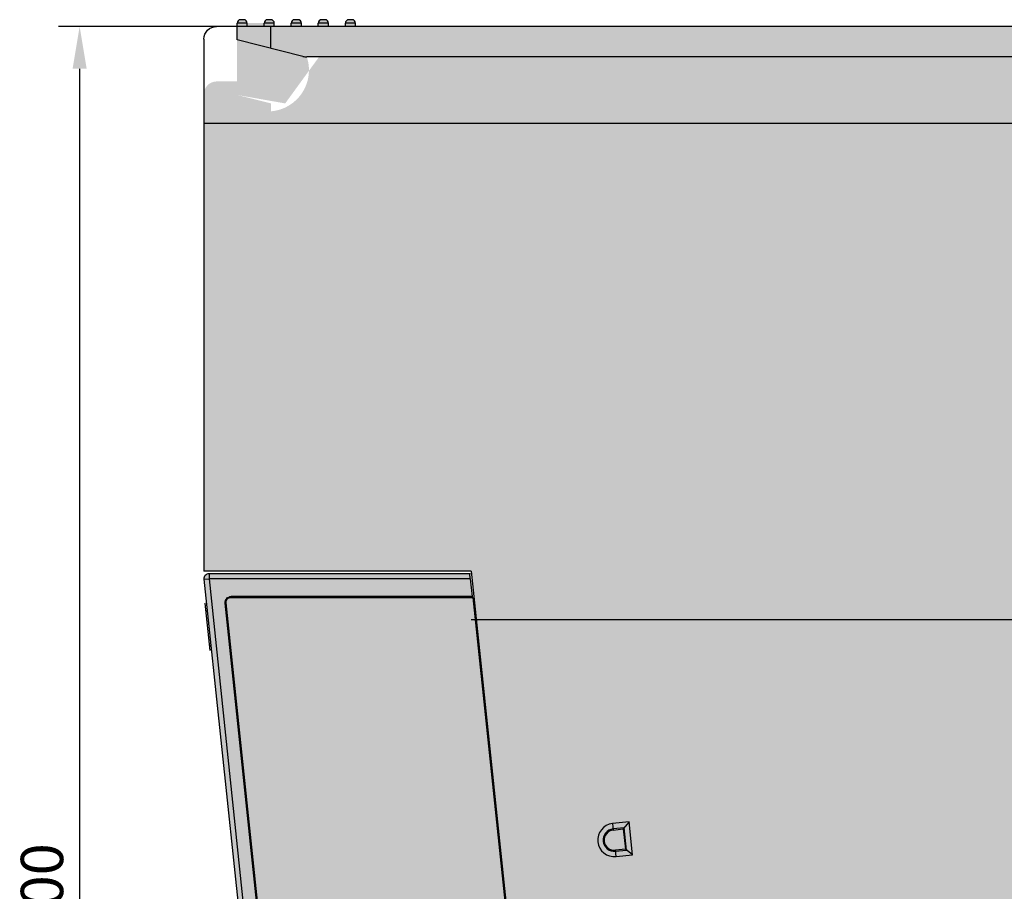
# Model space of a CAD drawing. Units: millimetres. Extents: x 409 to 5633, y 492 to 5392.
# Drawn here: x 5237 to 5295, y 678 to 729 of the extents above; entities that cross this region are included whole.
import ezdxf

# ---------------------------------------------------------------- set-up
doc = ezdxf.new("R2010")
doc.units = ezdxf.units.MM
doc.styles.get("Standard").update_dxf_attribs({"font": 'arial.ttf'})
doc.dimstyles.new('ISO-25', dxfattribs={"dimtxt": 2.5, "dimasz": 2.5, "dimexe": 1.25, "dimexo": 0.625, "dimtad": 1, "dimtxsty": 'Standard', "dimcen": 2.5, "dimadec": 0, "dimazin": 0, "dimtfac": 1, "dimtmove": 0, "dimatfit": 3, "dimfxl": 1, "dimarcsym": 0})

# ---------------------------------------------------------------- blocks, each defined once
blk = doc.blocks.new('*D334')
at = {"color": 0, "lineweight": -2, "transparency": 16777216}
for p, q in [((5282.6882556853, 728.8245403534459), (5239.364591036297, 728.8245403534459)), ((5240.614591036297, 726.3245403534459), (5240.614591036297, 629.0745403534531)), ((5282.6882556853, 626.5745403534531), (5239.364591036297, 626.5745403534531))]:
    blk.add_line(p, q, dxfattribs=at)
at = {"color": 0, "transparency": 16777216}
for points in [[(5240.197924369631, 726.3245403534459), (5241.031257702964, 726.3245403534459), (5240.614591036297, 728.8245403534459)], [(5240.197924369631, 629.0745403534531), (5241.031257702964, 629.0745403534531), (5240.614591036297, 626.5745403534531)]]:
    blk.add_solid(points, dxfattribs=at)
at = {"layer": 'Defpoints', "color": 0, "transparency": 16777216}
for p in [(5283.3132556853, 728.8245403534459), (5240.614591036297, 626.5745403534531), (5283.3132556853, 626.5745403534531)]:
    blk.add_point(p, dxfattribs=at)
at = {"color": 0, "transparency": 16777216, "insert": (5238.713158566992, 677.6995403534479), "char_height": 2.5, "attachment_point": 5, "rotation": 90}
blk.add_mtext('100', dxfattribs=at)

msp = doc.modelspace()

# ---------------------------------------------------------------- hatches: boundary and pattern name
at = {"lineweight": 30}
h = msp.add_hatch(color=252, dxfattribs=at)
h.dxf.hatch_style = 1
h.set_gradient(color1=(147, 149, 152), color2=(199, 200, 202), name='INVCURVED')
edge = h.paths.add_edge_path()
edge.add_arc((5251.715006462135, 726.2480344401956), 2.452031387655642, 274.74246131342403, 378.46218026319536, ccw=False)
edge.add_line((5251.91773326662, 723.8043978533042), (5251.91773326662, 724.27454035345))
edge.add_line((5251.91773326662, 724.27454035345), (5251.91773326662, 728.8245403534456))
edge.add_line((5251.91773326662, 728.8245403534456), (5313.91773326662, 728.8245403534456))
edge.add_line((5313.91773326662, 728.8245403534456), (5313.91773326662, 724.2745403534773))
edge.add_line((5313.91773326662, 724.2745403534773), (5312.037163266044, 723.8043978533042))
edge.add_arc((5311.67902513039, 725.396628435803), 1.632011382330146, 85.93808749348688, 282.6764875770009, ccw=False)
edge.add_line((5311.794627640998, 727.0245403534445), (5254.040838892199, 727.0245403534445))
h.paths.add_polyline_path([(5249.91773326662, 724.7745403534518), (5249.91773326662, 729.0245403534445), (5251.91773326662, 729.0245403534445), (5251.91773326662, 724.2745403534773)])
edge = h.paths.add_edge_path()
edge.add_line((5316.131787870321, 689.343674942691), (5316.224278921009, 689.1453272444778))
edge.add_arc((5315.167733266622, 691.4110967120505), 2.499999999997841, 295.0000000009211, 336.8092291679314)
edge.add_line((5317.465730224731, 690.4266120851971), (5317.91773326662, 690.5745403534529))
edge.add_line((5317.91773326662, 690.5745403534529), (5317.91773326662, 728.8245403534456))
edge.add_line((5317.91773326662, 728.8245403534456), (5315.91773326662, 728.8245403534456))
edge.add_line((5315.91773326662, 728.8245403534456), (5315.91773326662, 689.6788529594724))
edge.add_line((5315.91773326662, 689.6788529594724), (5315.763388842252, 689.6068809723965))
edge.add_arc((5315.167733266622, 691.4110967120469), 1.899999999995072, 288.2704609549543, 317.8207464024359)
edge.add_line((5316.575724035434, 690.1353373323363), (5317.177690415594, 690.3323445112983))
edge.add_arc((5315.167733266619, 691.4110967120523), 2.281147529501139, 295.00000000029746, 331.77736321666146, ccw=False)
edge = h.paths.add_edge_path()
edge.add_ellipse((5248.708778104019, 724.8245403534529), major_axis=(0.7500285588, 1.665397950212366e-16), ratio=0.9999619231, start_angle=90, end_angle=179.9999999981935, ccw=False)
edge.add_line((5248.708778103859, 725.5745403534529), (5249.91773326662, 725.5745403534529))
edge.add_line((5249.91773326662, 725.5745403534529), (5249.91773326662, 724.7745403534518))
edge.add_line((5249.91773326662, 724.7745403534518), (5252.762134299028, 724.2745403534773))
edge.add_line((5252.762134299028, 724.2745403534773), (5254.762134299209, 727.0245403534445))
edge.add_line((5254.76213429921, 727.0245403534445), (5309.386313769639, 727.0245403534445))
edge.add_line((5309.386313769639, 727.0245403534445), (5311.386313769636, 724.2745403534773))
edge.add_line((5311.386313769635, 724.2745403534773), (5315.91773326662, 724.7745403534518))
edge.add_line((5315.91773326662, 724.7745403534518), (5315.91773326662, 689.9199948989062))
edge.add_line((5315.91773326662, 689.9199948989062), (5312.41773326662, 688.7745403534518))
edge.add_line((5312.41773326662, 688.7745403534518), (5310.91773326662, 688.7745403534518))
edge.add_line((5310.91773326662, 688.7745403534518), (5310.917733266621, 683.0590636113175))
edge.add_arc((5311.117733266621, 681.7745403534536), 1.29999999999733, 351.15011690153347, 458.84988309843925, ccw=False)
edge.add_line((5312.402256524487, 681.5745403534529), (5313.617733266621, 681.5745403534529))
edge.add_arc((5313.617733266621, 679.5745403534529), 2, 360, 450, ccw=False)
edge.add_line((5315.617733266621, 679.5745403534529), (5315.617733266618, 676.8918308436514))
edge.add_arc((5310.81773326662, 676.8918308436496), 4.799999999998363, 319.50094408149374, 360.0000000000217, ccw=False)
edge.add_line((5314.46773326662, 673.7745403534991), (5314.46773326662, 662.5745403534529))
edge.add_arc((5312.467733266614, 662.5745403534565), 2.000000000005457, 268.1190717847186, 359.9999999998958, ccw=False)
edge.add_arc((5311.117733266619, 660.3745403534522), 1.300000000001543, 261.150116901625, 368.89795255929084, ccw=False)
edge.add_line((5310.91773326662, 659.0900170955847), (5310.91773326662, 653.3745403534522))
edge.add_line((5310.91773326662, 653.3745403534522), (5312.41773326662, 653.3745403534522))
edge.add_line((5312.41773326662, 653.3745403534522), (5315.91773326662, 652.2290858079978))
edge.add_line((5315.91773326662, 652.2290858079978), (5315.91773326662, 627.3745403534522))
edge.add_line((5315.91773326662, 627.3745403534522), (5311.917733266413, 628.3745403534522))
edge.add_line((5311.917733266413, 628.3745403534522), (5277.061509724523, 628.3745403534522))
edge.add_line((5277.061509724523, 628.3745403534522), (5273.061509724421, 627.3745403534522))
edge.add_line((5273.061509724421, 627.3745403534522), (5273.061509724421, 626.5745403534529))
edge.add_line((5273.061509724421, 626.5745403534529), (5271.115914338819, 626.5745403534529))
edge.add_line((5271.115914338819, 626.5745403534529), (5263.754306885619, 696.6155566320522))
edge.add_line((5263.754306885619, 696.6155566320522), (5247.95874954522, 696.6155566320522))
edge.add_line((5247.95874954522, 696.6155566320522), (5247.95874954522, 724.8245403534747))
h.paths.add_polyline_path([(5308.767733266619, 711.1745403534514), (5308.767733266619, 710.4745403534525), (5312.46773326662, 710.4745403534525), (5312.46773326662, 711.1745403534514)], flags=16)
h.paths.add_polyline_path([(5308.767733266619, 714.0745403534529), (5312.46773326662, 714.0745403534529), (5312.46773326662, 714.7745403534518), (5308.767733266619, 714.7745403534518)], flags=16)
h.paths.add_polyline_path([(5308.767733266619, 707.5745403534529), (5308.767733266619, 706.8745403534522), (5312.46773326662, 706.8745403534522), (5312.46773326662, 707.5745403534529)], flags=16)
h.paths.add_polyline_path([(5308.767733266619, 717.6745403534514), (5312.46773326662, 717.6745403534514), (5312.46773326662, 718.3745403534522), (5308.767733266619, 718.3745403534522)], flags=16)
h.paths.add_polyline_path([(5308.767733266619, 703.9745403534525), (5308.767733266619, 703.2745403534518), (5312.46773326662, 703.2745403534518), (5312.46773326662, 703.9745403534525)], flags=16)
h.paths.add_polyline_path([(5308.767733266619, 700.3745403534522), (5308.767733266619, 699.6745403534514), (5312.46773326662, 699.6745403534514), (5312.46773326662, 700.3745403534522)], flags=16)
edge = h.paths.add_edge_path(flags=0)
edge.add_arc((5272.207361057683, 680.7265443457472), 0.6629112202987668, 95.99999999921232, 275.9999999992287, ccw=False)
edge.add_line((5272.138067966551, 681.3858240690224), (5272.144643979727, 681.323257482969))
edge.add_arc((5272.207361057675, 680.7265443457472), 0.5999999999994602, 455.9999999987999, 635.9999999987999)
edge.add_line((5272.270078135623, 680.1298312085255), (5272.276654148814, 680.0672646224739))
edge = h.paths.add_edge_path(flags=16)
edge.add_line((5273.07831901562, 681.8020878514526), (5272.108155592896, 681.7001195668108))
edge.add_arc((5272.207361057712, 680.7265443457509), 0.9786165925996044, 455.8182491101564, 635.8182491101563)
edge.add_line((5272.306566522528, 679.7529691246909), (5273.282904563419, 679.8555863878519))
edge.add_line((5273.282904563419, 679.8555863878519), (5273.07831901562, 681.8020878514526))
h.paths.add_polyline_path([(5272.797347388774, 681.4551167884474), (5272.138068001919, 681.3858237326513), (5272.14464397972, 681.3232574830527), (5272.741357116918, 681.3859745609516), (5272.866791272818, 680.1925482865518), (5272.27007813562, 680.1298312085528), (5272.276654113421, 680.0672649589524), (5272.935933500319, 680.1365580146521)], flags=0)
h.paths.add_polyline_path([(5308.017733266619, 687.3745403534522), (5308.017733266619, 681.1745403534514), (5309.41773326662, 681.1745403534514), (5309.41773326662, 687.3745403534522)], flags=16)
h.paths.add_polyline_path([(5308.322968988521, 687.3693046315511), (5308.322968988521, 681.1797760753525), (5308.382317006819, 681.2391240936522), (5309.05314952642, 681.2391240936522), (5309.112497544718, 681.1797760753525), (5309.112497544718, 687.3693046315511), (5309.05314952642, 687.3099566132514), (5308.382317006819, 687.3099566132514)], flags=0)
edge = h.paths.add_edge_path(flags=0)
edge.add_arc((5273.304909921977, 670.2840644444477), 0.6629112202991471, 95.99999999954139, 275.99999999954144, ccw=False)
edge.add_line((5273.235616830842, 670.9433441677211), (5273.242192844018, 670.8807775816695))
edge.add_arc((5273.30490992197, 670.2840644444477), 0.5999999999998404, 455.9999999991454, 635.9999999991271)
edge.add_line((5273.367626999921, 669.6873513072242), (5273.374203013112, 669.6247847211744))
edge = h.paths.add_edge_path(flags=16)
edge.add_line((5274.175867879918, 671.3596079501513), (5273.205704457194, 671.2576396655113))
edge.add_arc((5273.304909922019, 670.2840644444514), 0.9786165926005264, 455.8182491106862, 635.818249110697)
edge.add_line((5273.404115386844, 669.3104892233932), (5274.380453427721, 669.4131064865524))
edge.add_line((5274.380453427721, 669.4131064865524), (5274.175867879918, 671.3596079501513))
h.paths.add_polyline_path([(5273.894896252985, 671.0126368870388), (5273.235616866221, 670.9433438313517), (5273.242192844018, 670.8807775816513), (5273.83890598122, 670.9434946596521), (5273.970916115044, 669.6875021355354), (5274.033482364621, 669.6940781133526)], flags=0)
h.paths.add_polyline_path([(5308.017733266619, 672.2745403534518), (5308.017733266619, 657.1745403534514), (5309.41773326662, 657.1745403534514), (5309.41773326662, 672.2745403534518)], flags=16)
h.paths.add_polyline_path([(5308.322968988521, 672.2693046315526), (5308.322968988521, 657.1797760753525), (5308.382317006819, 657.2391240936522), (5309.05314952642, 657.2391240936522), (5309.112497544718, 657.1797760753525), (5309.112497544718, 672.2693046315526), (5309.05314952642, 672.2099566132529), (5308.382317006819, 672.2099566132529)], flags=0)
edge = h.paths.add_edge_path(flags=0)
edge.add_arc((5274.402458786279, 659.8415845430463), 0.6629112202991471, 95.99999999952502, 275.99999999954144, ccw=False)
edge.add_line((5274.333165695143, 660.5008642663215), (5274.339741708316, 660.4382976802681))
edge.add_arc((5274.40245878627, 659.8415845430463), 0.6000000000000306, 455.9999999993181, 635.9999999993181)
edge.add_line((5274.465175864223, 659.2448714058246), (5274.471751877414, 659.182304819773))
edge = h.paths.add_edge_path(flags=16)
edge.add_line((5275.27341674422, 660.9171280487517), (5274.303253321514, 660.8151597641136))
edge.add_arc((5274.40245878633, 659.8415845430536), 0.9786165925996044, 455.8182491101564, 635.8182491101455)
edge.add_line((5274.501664251145, 658.8680093219918), (5275.478002292019, 658.9706265851528))
edge.add_line((5275.478002292019, 658.9706265851528), (5275.27341674422, 660.9171280487517))
h.paths.add_polyline_path([(5274.992445117374, 660.5701569857465), (5274.333165730519, 660.5008639299522), (5274.33974170832, 660.4382976802517), (5274.936454845518, 660.5010147582525), (5275.068464979342, 659.245022234134), (5275.131031228919, 659.2515982119512)], flags=0)
edge = h.paths.add_edge_path(flags=0)
edge.add_arc((5275.500007650624, 649.3991046416522), 0.6629112202993318, 96.00000000270143, 276.00000000270137, ccw=False)
edge.add_line((5275.430714559452, 650.058384364922), (5275.437290572629, 649.9958177788703))
edge.add_arc((5275.500007650626, 649.3991046416522), 0.6000000000009759, 456.0000000035004, 636.0000000035186)
edge.add_line((5275.562724728623, 648.802391504436), (5275.569300741796, 648.7398249183825))
edge = h.paths.add_edge_path(flags=16)
edge.add_line((5276.370965608521, 650.4746481473521), (5275.400802185812, 650.372679862714))
edge.add_arc((5275.500007650618, 649.3991046416522), 0.978616592600492, 455.8182491096158, 635.8182491096159)
edge.add_line((5275.599213115425, 648.4255294205905), (5276.57555115632, 648.5281466837514))
edge.add_line((5276.57555115632, 648.5281466837514), (5276.370965608521, 650.4746481473521))
h.paths.add_polyline_path([(5276.089993981766, 650.127677084356), (5275.430714594821, 650.0583840285526), (5275.437290572621, 649.9958177789522), (5276.034003709921, 650.0585348568511), (5276.159437865821, 648.8651085824513), (5275.562724728619, 648.8023915044523), (5275.56930070642, 648.7398252548519), (5276.228580093319, 648.8091183105516)], flags=0)
h.paths.add_polyline_path([(5285.117733266621, 633.3745403534522), (5285.117733266621, 632.7745403534518), (5288.617733266621, 632.7745403534518), (5288.617733266621, 633.3745403534522)], flags=16)
h.paths.add_polyline_path([(5285.21773326662, 633.2512070201519), (5285.173983266655, 633.2745403534518), (5285.21773326662, 633.2745403534518)], flags=0)
h.paths.add_polyline_path([(5288.367733266621, 632.8745403534522), (5288.317733266618, 632.8495403558754), (5288.317733266618, 632.8745403534522)], flags=0)
h.paths.add_polyline_path([(5287.817733266618, 633.1995403534529), (5287.817733266618, 633.2512070201192), (5288.117733266621, 633.411207020119), (5288.117733266621, 633.1995403534529)], flags=16)
h.paths.add_polyline_path([(5285.41773326662, 632.9495403534529), (5285.217733266518, 632.9495403534529), (5285.41773326662, 632.8495403534016)], flags=0)
h.paths.add_polyline_path([(5303.117733266621, 635.3745403534522), (5303.117733266621, 634.7745403534518), (5306.617733266621, 634.7745403534518), (5306.617733266621, 635.3745403534522)], flags=16)
h.paths.add_polyline_path([(5303.21773326662, 635.2512070201519), (5303.173983266655, 635.2745403534518), (5303.21773326662, 635.2745403534518)], flags=0)
h.paths.add_polyline_path([(5306.367733266621, 634.8745403534522), (5306.317733266618, 634.8495403549059), (5306.317733266618, 634.8745403534522)], flags=0)
h.paths.add_polyline_path([(5305.817733266618, 635.1995403534529), (5305.817733266618, 635.2512070201192), (5306.117733266621, 635.411207020119), (5306.117733266621, 635.1995403534529)], flags=16)
h.paths.add_polyline_path([(5303.41773326662, 634.9495403534529), (5303.217733266518, 634.9495403534529), (5303.41773326662, 634.8495403534016)], flags=0)
h.paths.add_polyline_path([(5313.91773326662, 724.2745403534773), (5313.91773326662, 728.8245403534456), (5315.91773326662, 728.8245403534456), (5315.91773326662, 724.7745403534518)])
h.paths.add_polyline_path([(5315.91773326662, 626.5745403534529), (5315.91773326662, 652.2290858079978), (5317.91773326662, 651.5745403534529), (5317.91773326662, 626.5745403534529)])
h.paths.add_polyline_path([(5313.91773326662, 626.5745403534529), (5313.91773326662, 627.8745403534267), (5315.91773326662, 627.3745403534522), (5315.91773326662, 626.5745403534529)], flags=17)
edge = h.paths.add_edge_path(flags=17)
edge.add_line((5275.061509724421, 626.5745403534529), (5275.061509724421, 627.8745403534394))
edge.add_line((5275.061509724421, 627.8745403534394), (5276.94207972499, 628.344682853598))
edge.add_arc((5277.184615350025, 627.3745403534485), 1.000000000003693, 450.00000000020844, 464.0362434678001, ccw=False)
edge.add_line((5277.184615350021, 628.3745403534522), (5311.79462764102, 628.3745403534522))
edge.add_arc((5311.794627641018, 627.374540353454), 0.999999999998181, 435.9637565326043, 449.9999999998437, ccw=False)
edge.add_line((5312.037163266044, 628.3446828535998), (5313.91773326662, 627.874540353454))
edge.add_line((5313.91773326662, 627.874540353454), (5313.91773326662, 626.5745403534529))
edge.add_line((5313.91773326662, 626.5745403534529), (5275.061509724421, 626.5745403534529))
h.paths.add_polyline_path([(5273.061509724421, 626.5745403534529), (5273.061509724421, 627.3745403534522), (5275.061509724421, 627.8745403534394), (5275.061509724421, 626.5745403534529)], flags=17)
h.paths.add_polyline_path([(5272.317733266618, 626.3745403534522), (5272.317733266618, 626.5745403534529), (5272.91773326662, 626.5745403534529), (5272.91773326662, 626.3745403534522)])
edge = h.paths.add_edge_path()
edge.add_arc((5272.517733266619, 626.3745403534522), 0.2000000000007276, 180, 270, ccw=False)
edge.add_line((5272.317733266618, 626.3745403534522), (5272.91773326662, 626.3745403534522))
edge.add_arc((5272.71773326662, 626.3745403534522), 0.2000000000007276, 270, 360, ccw=False)
edge.add_line((5272.71773326662, 626.1745403534514), (5272.517733266619, 626.1745403534514))
edge = h.paths.add_edge_path()
edge.add_arc((5270.91773326662, 626.3745403534522), 0.2000000000007276, 180, 270, ccw=False)
edge.add_line((5270.71773326662, 626.3745403534522), (5271.317733266618, 626.3745403534522))
edge.add_arc((5271.117733266619, 626.3745403534504), 0.1999999999989086, 270.0000000005211, 360.0000000005211, ccw=False)
edge.add_line((5271.117733266621, 626.1745403534514), (5270.91773326662, 626.1745403534514))
h.paths.add_polyline_path([(5270.71773326662, 626.3745403534522), (5270.71773326662, 626.5745403534529), (5271.052734786519, 626.5745403534529), (5271.317733266618, 626.5745403534529), (5271.317733266618, 626.3745403534522)])
edge = h.paths.add_edge_path()
edge.add_arc((5269.31773326662, 626.3745403534504), 0.1999999999989086, 179.9999999994789, 269.9999999994789, ccw=False)
edge.add_line((5269.117733266621, 626.3745403534522), (5269.71773326662, 626.3745403534522))
edge.add_arc((5269.517733266619, 626.3745403534522), 0.2000000000007276, 270, 360, ccw=False)
edge.add_line((5269.517733266619, 626.1745403534514), (5269.317733266618, 626.1745403534514))
h.paths.add_polyline_path([(5269.117733266621, 626.3745403534522), (5269.117733266621, 626.5745403534529), (5269.71773326662, 626.5745403534529), (5269.71773326662, 626.3745403534522)])
edge = h.paths.add_edge_path(flags=16)
edge.add_spline(control_points=[(5267.740639848971, 628.9874768863847), (5267.74064022484, 628.9874772171333), (5267.740640600709, 628.987477547882), (5267.740640976577, 628.9874778786307)], knot_values=[0.0006596605967348824, 0.0006596605967348824, 0.0006596605967348824, 0.0006596605967348824, 0.0006645528390136345, 0.0006645528390136345, 0.0006645528390136345, 0.0006645528390136345], degree=3, periodic=0)
edge.add_line((5267.740642002458, 628.9874787813606), (5268.196144281532, 629.0353540000178))
edge.add_line((5268.196144281532, 629.0353540000178), (5268.24985671053, 628.7393510549045))
edge.add_line((5268.24985671053, 628.7393510549045), (5267.704282931294, 628.6820089400771))
edge.add_line((5267.704282931294, 628.6820089400771), (5267.723199956619, 628.8381705584525))
edge.add_line((5267.723199956619, 628.8381705584525), (5267.740639848971, 628.9874768863865))
edge = h.paths.add_edge_path(flags=16)
edge.add_spline(control_points=[(5267.504293538021, 628.7918724721512), (5267.554421750321, 628.8310982314524), (5267.633719940537, 628.8957156408123), (5267.711646319856, 628.9619638313306), (5267.740639848971, 628.9874768863847)], knot_values=[0.0006645528388333766, 0.0006645528388333766, 0.0006645528388333766, 0.0006645528388333766, 0.6226252813388333, 0.9999999999999999, 0.9999999999999999, 0.9999999999999999, 0.9999999999999999], degree=3, periodic=0)
edge.add_line((5267.740639848971, 628.9874768863847), (5267.723199956619, 628.8381705584525))
edge.add_line((5267.723199956619, 628.8381705584525), (5267.704282931296, 628.6820089400862))
edge.add_arc((5267.683381160719, 628.880917019249), 0.2000032698969566, 229.6243251624969, 275.99877178329723, ccw=False)
edge.add_arc((5267.685374178118, 628.882569625468), 0.2025538121044133, 213.2240636204159, 229.4976700262531, ccw=False)
edge.add_arc((5267.681676514387, 628.8801555889168), 0.1981379038985801, 206.4594288630301, 213.225966271553, ccw=False)
edge = h.paths.add_edge_path(flags=17)
edge.add_ellipse((5270.599071937619, 630.4984606424514), major_axis=(0.03468648570000017, -0.3301134081000009), ratio=0.0078873144, start_angle=270.2139854960985, end_angle=359.9139855438028)
edge.add_line((5270.633471640978, 630.1681749820036), (5268.332962856965, 628.7674297018602))
edge.add_line((5268.332962856965, 628.7674297018602), (5268.31430869422, 628.8039589794516))
edge.add_line((5268.31430869422, 628.8039589794516), (5268.196144395473, 629.0353533721027))
edge.add_line((5268.196144395473, 629.0353533721027), (5268.196144273728, 629.0353540430297))
edge.add_line((5268.196144273728, 629.0353540430297), (5270.596597792615, 630.4969541727478))
edge = h.paths.add_edge_path(flags=16)
edge.add_ellipse((5270.599071937619, 630.4984606424514), major_axis=(0.03468648570000017, -0.3301134081000009), ratio=0.0078873144, start_angle=270.21398545822393, end_angle=359.91398545989176, ccw=False)
edge.add_line((5270.596597792619, 630.496954172695), (5270.501113520319, 631.4054263387516))
edge.add_line((5270.501113520319, 631.4054263387516), (5270.511395285319, 631.4328338142514))
edge.add_line((5270.511395285319, 631.4328338142514), (5270.508905688819, 631.456520742664))
edge.add_line((5270.508905688819, 631.456520742664), (5270.547961463713, 631.4606256700172))
edge.add_line((5270.547961463713, 631.4606256700172), (5270.684228853183, 630.1641280638469))
edge.add_line((5270.684228853183, 630.1641280638469), (5270.633754475448, 630.1683471956494))
edge = h.paths.add_edge_path(flags=17)
edge.add_line((5270.684228853183, 630.1641280638469), (5270.547961463713, 631.4606256700172))
edge.add_line((5270.547961463713, 631.4606256700172), (5270.541018214821, 631.4598959051527))
edge.add_line((5270.541018214821, 631.4598959051527), (5270.551299979821, 631.4873033806525))
edge.add_line((5270.551299979821, 631.4873033806525), (5269.929732162984, 637.4011261233027))
edge.add_line((5269.929732162984, 637.4011261233027), (5269.977466998969, 637.4061432567014))
edge.add_line((5269.977466998969, 637.4061432567014), (5270.787976702073, 629.6946585477181))
edge.add_arc((5272.417733266622, 628.5745403534329), 1.977566997311742, 505.4995811847031, 507.9767996531742)
edge.add_line((5270.74108581582, 629.6231701997458), (5270.684228853183, 630.1641280638469))
edge = h.paths.add_edge_path(flags=17)
edge.add_spline(control_points=[(5264.150244630813, 626.9242936644641), (5264.150243393082, 626.9242940840923), (5264.150242155347, 626.9242945037222), (5264.150240917612, 626.9242949233521)], knot_values=[0.9995150099899175, 0.9995150099899175, 0.9995150099899175, 0.9995150099899175, 0.9995274028515752, 0.9995274028515752, 0.9995274028515752, 0.9995274028515752], degree=3, periodic=0)
edge.add_line((5264.150240917612, 626.9242949233521), (5264.150244211201, 626.9242949233521))
edge.add_line((5264.150244211201, 626.9242949233521), (5264.250236906834, 626.6243063463608))
edge.add_arc((5264.250235068515, 626.8243111614574), 0.2000048151051388, 270.0005266268914, 359.9959485434641)
edge.add_line((5264.450239883119, 626.8242970188658), (5264.450239883119, 628.0745403534529))
edge.add_line((5264.450239883119, 628.0745403534529), (5264.150243995418, 628.0745403534529))
edge.add_line((5264.150243995418, 628.0745403534529), (5264.150243995418, 626.9242938798834))
edge = h.paths.add_edge_path(flags=17)
edge.add_line((5264.450239883119, 628.0745403534529), (5264.150243995418, 628.0745403534529))
edge.add_arc((5266.061509724419, 628.0745403534529), 1.911265729000661, 388.5328161401389, 540, ccw=False)
edge.add_line((5267.740640143786, 628.9874794103507), (5267.723199956619, 628.8381705584525))
edge.add_line((5267.723199956619, 628.8381705584525), (5267.704282931298, 628.6820089400862))
edge.add_arc((5267.683381160719, 628.8809170192544), 0.2000032699025738, 229.6243251629141, 275.9987717836521, ccw=False)
edge.add_arc((5267.685374178098, 628.8825696254771), 0.2025538121006963, 207.3857043394741, 229.4976700314451, ccw=False)
edge.add_arc((5266.061509724419, 628.0745403534529), 1.611269841299685, 386.3377546426957, 540)
h.paths.add_polyline_path([(5267.517733266619, 626.3745403534522), (5267.517733266619, 626.5745403534529), (5268.117733266621, 626.5745403534529), (5268.117733266621, 626.3745403534522)])
edge = h.paths.add_edge_path()
edge.add_line((5267.517733266619, 626.3745403534522), (5268.117733266621, 626.3745403534522))
edge.add_arc((5267.91773326662, 626.3745403534522), 0.2000000000007276, 270, 360, ccw=False)
edge.add_line((5267.91773326662, 626.1745403534514), (5267.71773326662, 626.1745403534514))
edge.add_arc((5267.71773326662, 626.3745403534522), 0.2000000000007276, 180, 270, ccw=False)
edge = h.paths.add_edge_path(flags=17)
edge.add_arc((5266.061509724421, 628.0745403534529), 1.552360356100365, 25.103795266191185, 255.0764898397171, ccw=False)
edge.add_arc((5267.64831077592, 628.8179404994498), 0.1999470838971665, 205.0934261932364, 275.989733538836)
edge.add_line((5267.669175306035, 628.619085004826), (5270.80322297252, 628.9484866881521))
edge.add_line((5270.80322297252, 628.9484866881521), (5271.052734786519, 626.5745403534529))
edge.add_line((5271.052734786519, 626.5745403534529), (5270.71773326662, 626.5745403534529))
edge.add_line((5270.71773326662, 626.5745403534529), (5265.661731441878, 626.5745403534529))
edge = h.paths.add_edge_path(flags=16)
edge.add_arc((5266.061509724421, 628.0745403534529), 0.5, 180, 540, ccw=False)
h = msp.add_hatch(color=252, dxfattribs=at)
h.dxf.hatch_style = 1
h.set_gradient(color1=(147, 149, 152), color2=(147, 149, 152), name='INVCURVED')
h.paths.add_polyline_path([(5249.917733266599, 728.8245403534456), (5249.917733266599, 729.0245403534445), (5250.517733266597, 729.0245403534445), (5250.517733266597, 728.8245403534456)])
h.paths.add_polyline_path([(5249.917733266599, 729.0245403534445, -0.4142135623730951), (5250.117733266599, 729.2245403534453), (5250.317733266596, 729.2245403534453, -0.4142135623731616), (5250.517733266597, 729.0245403534445)])
h.paths.add_polyline_path([(5251.517733266597, 728.8245403534456), (5251.517733266597, 729.0245403534445), (5252.117733266599, 729.0245403534445), (5252.117733266599, 728.8245403534456)])
h.paths.add_polyline_path([(5251.517733266597, 729.0245403534445, -0.4142135623730949), (5251.717733266598, 729.2245403534453), (5251.917733266599, 729.2245403534453, -0.4142135623731618), (5252.117733266599, 729.0245403534445)])
h.paths.add_polyline_path([(5253.117733266599, 729.0245403534445, -0.4142135623730951), (5253.317733266596, 729.2245403534453), (5253.517733266597, 729.2245403534453, -0.4142135623731614), (5253.717733266598, 729.0245403534445)])
h.paths.add_polyline_path([(5253.117733266599, 728.8245403534456), (5253.117733266599, 729.0245403534445), (5253.717733266598, 729.0245403534445), (5253.717733266598, 728.8245403534456)])
h.paths.add_polyline_path([(5254.717733266598, 728.8245403534456), (5254.717733266598, 729.0245403534445), (5255.317733266596, 729.0245403534445), (5255.317733266596, 728.8245403534456)])
h.paths.add_polyline_path([(5254.717733266598, 729.0245403534445, -0.4142135623730951), (5254.917733266599, 729.2245403534453), (5255.117733266599, 729.2245403534453, -0.4142135623731614), (5255.317733266596, 729.0245403534445)])
h.paths.add_polyline_path([(5256.317733266596, 728.8245403534456), (5256.317733266596, 729.0245403534445), (5256.917733266599, 729.0245403534445), (5256.917733266599, 728.8245403534456)])
h.paths.add_polyline_path([(5256.317733266596, 729.0245403534445, -0.4142135623730951), (5256.517733266597, 729.2245403534453), (5256.717733266598, 729.2245403534453, -0.4142135623731601), (5256.917733266599, 729.0245403534445)])
h = msp.add_hatch(color=252, dxfattribs=at)
h.dxf.hatch_style = 1
h.set_gradient(color1=(147, 149, 152), color2=(199, 200, 202), name='INVCURVED')
h.paths.add_polyline_path([(5247.963070876011, 696.1431818144647, -0.4452286853158468), (5248.261427444619, 696.4745403534525)])
edge = h.paths.add_edge_path()
edge.add_spline(control_points=[(5264.45160188342, 626.671642560852), (5264.434175426321, 626.6424856868525), (5264.38315318692, 626.5925010635528), (5264.31406670972, 626.5745419055529), (5264.280099907619, 626.5745403534529)], knot_values=[0, 0, 0, 0, 0.5000066157, 1, 1, 1, 1], degree=3, periodic=0)
edge.add_line((5264.280099907619, 626.5745403534529), (5264.355157814805, 626.6540374307297))
edge.add_arc((5264.250235068519, 626.824311161452), 0.2000048151000089, 301.6413934778092, 331.6490316567608)
edge.add_line((5264.426250360617, 626.7293346221886), (5264.47575599759, 626.7817681844263))
edge.add_line((5264.47575599759, 626.7817681844244), (5264.480097166104, 626.7745327379962))
edge.add_line((5264.480097166104, 626.7745327379962), (5264.4516040402, 626.6716732949681))
edge.add_line((5264.4516040402, 626.6716732949681), (5264.451464027787, 626.671439937154))
h.paths.add_polyline_path([(5264.471005167596, 626.7040151848087), (5264.45160404251, 626.6716733033063), (5264.480112868061, 626.7745894216514), (5264.499458612065, 626.8068726423462, -0.04461084703533955), (5264.49626657404, 626.7713877817641, -0.05329037851040363), (5264.484241470675, 626.7303061088733, -0.0370190790052017)])
edge = h.paths.add_edge_path()
edge.add_spline(control_points=[(5255.528335114521, 626.5750282885529), (5255.459381221221, 626.5790176888513), (5255.319708225119, 626.6378361416519), (5255.254011218518, 626.7745181817518), (5255.24679558052, 626.843170391352)], knot_values=[0, 0, 0, 0, 0.5001406128, 1, 1, 1, 1], degree=3, periodic=0)
edge.add_line((5255.24679558052, 626.843170391352), (5255.252753911309, 626.8374955956169))
edge.add_arc((5255.539913787719, 626.9242990784514), 0.2999927319999948, 556.8191623661577, 615.9732333343084)
edge.add_line((5255.467203001665, 626.6332513489579), (5255.528335114546, 626.5750282885492))
h.paths.add_polyline_path([(5255.252753911309, 626.8374955956169), (5255.467203001665, 626.6332513489579, -0.2639970152348041)], flags=17)
h = msp.add_hatch(color=252, dxfattribs=at)
h.dxf.hatch_style = 1
h.set_gradient(color1=(147, 149, 152), color2=(199, 200, 202), name='INVCURVED')
h.paths.add_polyline_path([(5255.52833511447, 626.5750282886202), (5255.24679558052, 626.843170391352), (5247.963070871667, 696.1431818096389), (5248.261427444619, 696.4745403534525), (5263.714177182019, 696.4797399281524), (5270.644523639769, 630.5418979348524), (5268.196107739621, 629.035555378252), (5267.740829018619, 628.9874984375529), (5266.014032695346, 629.9852163119958), (5264.150243995418, 628.0745403534529), (5264.499458612068, 626.8068726490364), (5264.280099907619, 626.5745403534529)])
h = msp.add_hatch(color=252, dxfattribs=at)
h.dxf.hatch_style = 1
h.set_gradient(color1=(147, 149, 152), color2=(147, 149, 152), name='INVCURVED')
h.paths.add_polyline_path([(5272.138068001905, 681.3858237326513), (5272.105068283819, 681.6997950775512), (5273.07831901562, 681.8020878514526), (5272.797347388774, 681.4551167884474)])
h.paths.add_polyline_path([(5272.270078135722, 680.1298312085346, -1), (5272.144643979836, 681.3232574829817), (5272.741357116918, 681.3859745609516), (5272.866791272818, 680.1925482865518)])
h.paths.add_polyline_path([(5272.270078135623, 680.1298312085255), (5272.276654148814, 680.0672646224739, -1), (5272.138067966551, 681.3858240690224), (5272.138068001905, 681.3858237326513), (5272.144643979727, 681.323257482969, 1)], flags=17)
h.paths.add_polyline_path([(5272.27665411345, 680.067264958956), (5272.270078135623, 680.1298312085255), (5272.866791272818, 680.1925482865518), (5272.935933500381, 680.1365580146576)])
h.paths.add_polyline_path([(5272.741357116918, 681.3859745609516), (5272.797347388814, 681.4551167884983), (5272.935933500312, 680.1365580147121), (5272.866791272818, 680.1925482865518)])
h.paths.add_polyline_path([(5272.144643979727, 681.323257482969), (5272.138068001905, 681.3858237326513), (5272.797347388774, 681.4551167884474), (5272.741357116918, 681.3859745609516)])
h.paths.add_polyline_path([(5272.935933500312, 680.1365580147121), (5272.797347388814, 681.4551167884983), (5273.07831901562, 681.8020878514526), (5273.282904563419, 679.8555863878519)])
h.paths.add_polyline_path([(5272.309653831619, 679.7532936139523), (5272.27665411345, 680.067264958956), (5272.935933500381, 680.1365580146576), (5273.282904563419, 679.8555863878519)])
h.paths.add_polyline_path([(5272.105067769155, 681.6997999742616), (5272.138067966551, 681.3858240690224, 1), (5272.276654148814, 680.0672646224739), (5272.309654346283, 679.753288717242, -1)])

# ---------------------------------------------------------------- linework, layer by layer
at = {"linetype": 'Continuous'}
for p, q in [((5250.517733266597, 729.0245403534445), (5249.917733266599, 729.0245403534445)), ((5249.917733266599, 728.0245403534445), (5249.917733266599, 729.0245403534445)), ((5250.317733266596, 729.2245403534453), (5250.117733266599, 729.2245403534453)), ((5250.517733266597, 728.8245403534456), (5250.517733266597, 729.0245403534445)), ((5252.117733266599, 729.0245403534445), (5251.517733266597, 729.0245403534445)), ((5251.517733266597, 728.8245403534456), (5251.517733266597, 729.0245403534445)), ((5251.917733266599, 729.2245403534453), (5251.717733266598, 729.2245403534453)), ((5252.117733266599, 728.8245403534456), (5252.117733266599, 729.0245403534445)), ((5253.717733266598, 729.0245403534445), (5253.117733266599, 729.0245403534445)), ((5253.117733266599, 728.8245403534456), (5253.117733266599, 729.0245403534445)), ((5253.517733266597, 729.2245403534453), (5253.317733266596, 729.2245403534453)), ((5253.717733266598, 728.8245403534456), (5253.717733266598, 729.0245403534445)), ((5255.317733266596, 729.0245403534445), (5254.717733266598, 729.0245403534445)), ((5254.717733266598, 728.8245403534456), (5254.717733266598, 729.0245403534445)), ((5255.117733266599, 729.2245403534453), (5254.917733266599, 729.2245403534453)), ((5255.317733266596, 728.8245403534456), (5255.317733266596, 729.0245403534445)), ((5256.917733266599, 729.0245403534445), (5256.317733266596, 729.0245403534445)), ((5256.317733266596, 728.8245403534456), (5256.317733266596, 729.0245403534445)), ((5256.717733266598, 729.2245403534453), (5256.517733266597, 729.2245403534453)), ((5256.917733266599, 728.8245403534456), (5256.917733266599, 729.0245403534445)), ((5317.917733266599, 728.8245403534456), (5248.708778103997, 728.8245403534456)), ((5251.917733266599, 727.5245403534445), (5251.917733266599, 728.8245403534456)), ((5247.958749545196, 728.0745403534456), (5247.95874954522, 696.6155566320522)), ((5253.798303267196, 727.0543978533442), (5249.917733266599, 728.0245403534445)), ((5311.794627640998, 727.0245403534445), (5254.040838892199, 727.0245403534445)), ((5263.754306885619, 696.6155566320522), (5247.95874954522, 696.6155566320522)), ((5263.714723679319, 696.4745403534525), (5248.261427444619, 696.4745403534525)), ((5248.261427444619, 696.4745403534525), (5248.261427444619, 696.1745403534514)), ((5263.754306885619, 696.6155566320522), (5271.115914338819, 626.5745403534529)), ((5247.963070876018, 696.143181814452), (5248.261427444619, 696.1745403534514)), ((5247.963070876018, 696.143181814452), (5255.246793179218, 626.8431932379517)), ((5263.693605323018, 696.1745403534514), (5248.261427444619, 696.1745403534514)), ((5248.261427444619, 696.1745403534514), (5255.539921532518, 626.9242949233521)), ((5263.693605323018, 696.1745403534514), (5263.803716597218, 695.126901560152)), ((5248.02204668692, 694.727613508052), (5248.315935505221, 691.9314481813526)), ((5249.216572271618, 694.7403621493522), (5249.23134702612, 694.7333806551524)), ((5256.243048376718, 627.8879076566518), (5249.216572271618, 694.7403621493522)), ((5255.480241781219, 635.2791185190526), (5249.23134702612, 694.7333806551524)), ((5256.29277375472, 627.893140899052), (5249.266299050321, 694.7455820652522)), ((5263.803716597218, 695.126901560152), (5249.56465832392, 695.126901560152)), ((5249.564658523819, 695.0769015601527), (5263.85460148562, 695.0769015601527)), ((5251.44846922032, 695.1199200659521), (5251.47894350402, 695.0769015601527)), ((5253.272107081919, 695.1036693468523), (5253.263585607021, 695.1036693468523)), ((5259.766904480321, 695.0934099262522), (5253.26539474882, 695.0934099262522)), ((5261.504213255821, 695.0993055755516), (5254.452695722621, 695.0993055755516)), ((5259.76981664702, 695.0769015601527), (5259.766904480321, 695.0934099262522)), ((5261.027544048518, 695.0993055755516), (5261.031492721619, 695.0769015601527)), ((5261.050654684319, 695.0769015601527), (5261.046704251921, 695.0993055755516)), ((5261.504213255821, 695.0769015601527), (5261.504213255821, 695.0993055755516)), ((5263.232866729921, 695.1138112585522), (5263.162514427719, 695.0769015601527)), ((5263.232866729921, 695.1138112585522), (5263.818254850021, 695.1138112585522)), ((5263.232866729921, 695.1138112585522), (5263.236746095519, 695.0769015601527)), ((5263.803716597218, 695.126901560152), (5263.818254850021, 695.1138112585522)), ((5263.82248895952, 695.0735263977513), (5263.818254850021, 695.1138112585522)), ((5263.85460148562, 695.0769015601527), (5270.541018214821, 631.4598959051527)), ((5248.06966659432, 694.2745403534518), (5248.159473007721, 694.2745403534518)), ((5248.373778724521, 692.2355576597529), (5248.284953553919, 692.226221758152)), ((5273.07831901562, 681.8020878514526), (5272.105068283819, 681.6997950775512)), ((5272.105068283819, 681.6997950775512), (5272.14464397972, 681.3232574830527)), ((5272.797347388818, 681.4551167884529), (5272.138068001919, 681.3858237326513)), ((5272.14464397972, 681.3232574830527), (5272.741357116918, 681.3859745609516)), ((5273.07831901562, 681.8020878514526), (5272.741357116918, 681.3859745609516)), ((5272.741357116918, 681.3859745609516), (5272.866791272818, 680.1925482865518)), ((5272.935933500319, 680.1365580146521), (5272.797347388818, 681.4551167884529)), ((5273.282904563419, 679.8555863878519), (5273.07831901562, 681.8020878514526)), ((5272.866791272818, 680.1925482865518), (5272.27007813562, 680.1298312085528)), ((5272.276654113421, 680.0672649589524), (5272.935933500319, 680.1365580146521)), ((5273.282904563419, 679.8555863878519), (5272.866791272818, 680.1925482865518)), ((5272.309653831619, 679.7532936139523), (5272.27007813562, 680.1298312085528)), ((5272.309653831619, 679.7532936139523), (5273.282904563419, 679.8555863878519))]:
    msp.add_line(p, q, dxfattribs=at)
for points in [[(5315.91773326662, 723.0792673685773), (5247.9587495452, 723.0792673685264)], [(5315.91773326662, 709.3722676261987), (5315.91773326662, 693.7571212952171), (5263.745019614016, 693.7571212952171)]]:
    msp.add_lwpolyline(points)
for centre, radius, start, end in [((5250.117733266599, 729.0245403534445), 0.2, 90, 180), ((5250.317733266596, 729.0245403534445), 0.2, 0, 90), ((5251.717733266598, 729.0245403534445), 0.2, 90, 180), ((5251.917733266599, 729.0245403534445), 0.2, 0, 90), ((5253.317733266596, 729.0245403534445), 0.2, 90, 180), ((5253.517733266597, 729.0245403534445), 0.2, 0, 90), ((5254.917733266599, 729.0245403534445), 0.2, 90, 180), ((5255.117733266599, 729.0245403534445), 0.2, 0, 90), ((5256.517733266597, 729.0245403534445), 0.2, 90, 180), ((5256.717733266598, 729.0245403534445), 0.2, 0, 90), ((5254.040838892199, 728.0245403534445), 1, 255.9637565321513, 270), ((5248.261427444619, 696.1745403534514), 0.3, 90, 185.9999999999821), ((5253.316114026618, 648.3348273151514), 46.7688627358, 89.52253010261845, 90.05391220623078), ((5272.207361057719, 680.7265443457527), 0.9786165926, 95.99999999997986, 275.9999999999798), ((5272.207361057719, 680.7265443457527), 0.6629112203, 95.99999999997986, 275.9999999999798), ((5272.207361057719, 680.7265443457527), 0.6, 95.99999999997986, 275.9999999999798)]:
    msp.add_arc(centre, radius, start, end, dxfattribs=at)
at = {"linetype": 'Continuous', "extrusion": (0, 0, -1)}
for centre, major_axis, ratio, start_param, end_param in [((5248.708778103997, 728.0745403534456), (0.7500285588, 1.665397950212366e-16), 0.9999619231, 9.4247779608, 10.9955742876), ((5263.696237804319, 696.1745403534514), (0.03153365900000006, -0.2999998752), 0.0086790539, 1.5717086013, 3.1425049281), ((5249.56470687342, 694.7768901366526), (0.2712990775, -0.1281965767999999), 0.9997914444999999, 2.5955354937, 4.27087843), ((5251.44848810222, 694.7699067385529), (0.2023302038000001, -0.2856160004999999), 0.9999428166, -3.0004478168, -2.5252786965)]:
    msp.add_ellipse(centre, major_axis=major_axis, ratio=ratio, start_param=start_param, end_param=end_param, dxfattribs=at)
at = {"linetype": 'Continuous', "extrusion": (0, 0, -0.9999999999999999)}
for centre, major_axis, start_param, end_param in [((5249.56471473192, 694.7768882327528), (-0.3165155904, 0.1495626729999999), -0.5460571599, 1.1292857764), ((5249.579489486319, 694.7699067385529), (0.3165155904, -0.1495626729999999), 8.8787208009, 10.4922641977)]:
    msp.add_ellipse(centre, major_axis=major_axis, ratio=0.9997914445, start_param=start_param, end_param=end_param, dxfattribs=at)
at = {"linetype": 'Continuous'}
for points, knots in [([(5253.263585607021, 695.1036693468523), (5253.225169862018, 695.1036693468523), (5253.149621623719, 695.1036036678524), (5253.039742008719, 695.1033228328524), (5252.938147914521, 695.1028741625523), (5252.86057798462, 695.1023507570517), (5252.805691953819, 695.1018354325515), (5252.770849426221, 695.1014378415512), (5252.740713606321, 695.1010106158519), (5252.715534124918, 695.1005752715519), (5252.695718593021, 695.1000963721526), (5252.68240847872, 695.0997286748516), (5252.67490112702, 695.0993078438514), (5252.670963036418, 695.0991678408518), (5252.669380565019, 695.0987862336515), (5252.667831503119, 695.0987784566514), (5252.667875433921, 695.0985392434523)], [0, 0, 0, 0, 0.1934280893, 0.3803948752, 0.5532587236, 0.7049731668000001, 0.7709737581999999, 0.8296351790000001, 0.8804052904, 0.9227735972, 0.9563015266, 0.9805586318, 0.9890781631000001, 0.9951486944, 0.9987753887999999, 1, 1, 1, 1]), ([(5254.452695722621, 695.0993055755516), (5254.383795693719, 695.0993055755516), (5254.13484687152, 695.0995537218514), (5253.885896006019, 695.1004341391526), (5253.705854175319, 695.1020661070525)], [0, 0, 0, 0, 0.2767633455, 1, 1, 1, 1])]:
    msp.add_open_spline(points, degree=3, knots=knots, dxfattribs=at)

# ---------------------------------------------------------------- dimensions: what is measured, and where the dimension line sits
dim = msp.add_linear_dim(base=(5240.614591036297, 626.5745403534531), p1=(5283.313255685298, 728.8245403534456), p2=(5283.313255685298, 626.5745403534529), angle=90, text='100', dimstyle='ISO-25')
dim.commit()
dim.dimension.update_dxf_attribs({"geometry": '*D334', "text_midpoint": (5238.713158566992, 677.6995403534479)})

doc.saveas('drawing.dxf')
